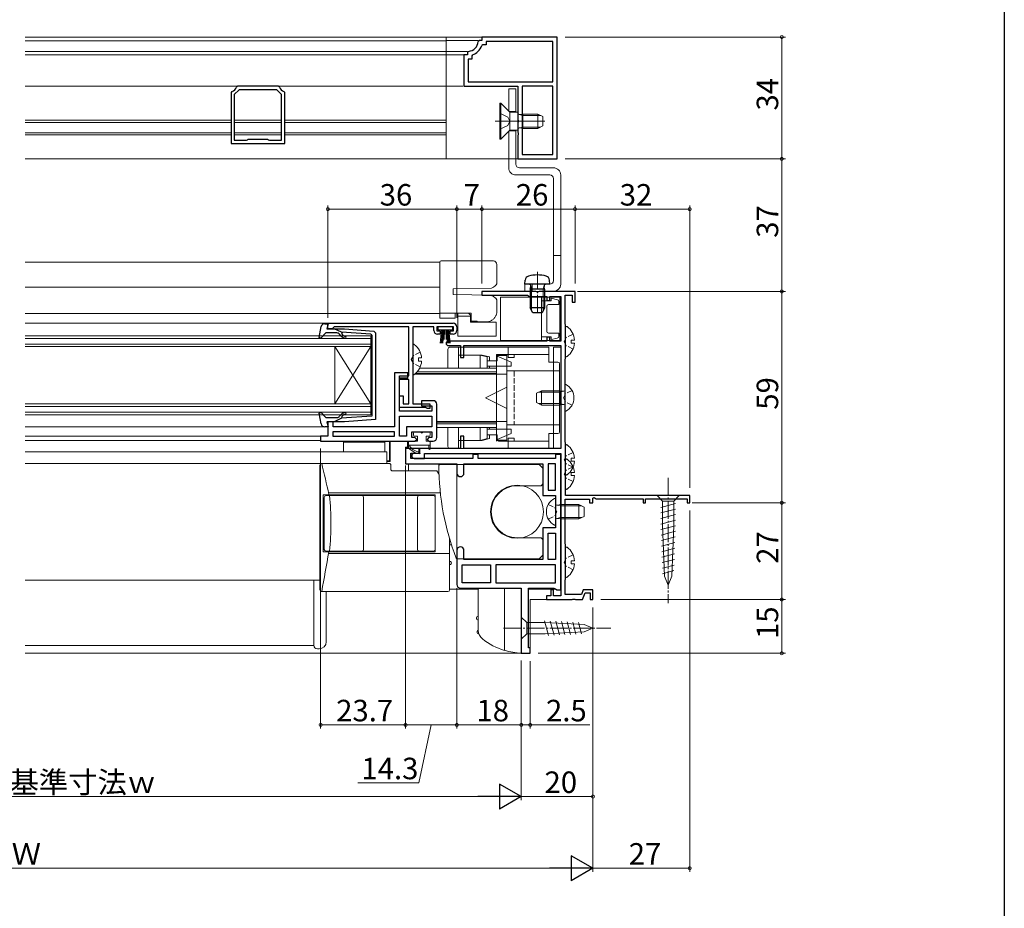
# Model space of a CAD drawing. Extents: x 0 to 990, y 0 to 1602.
# Drawn here: x 715 to 990, y 1128 to 1376 of the extents above; entities that cross this region are included whole.
import ezdxf

# ---------------------------------------------------------------- set-up
doc = ezdxf.new("R2010")
doc.units = 0
for name, pattern in [('YCENTER_1', [13, 10, -1, 1, -1]), ('YDOT_1', [2, 1, -1]), ('YHIDDEN_1', [4, 3, -1])]:
    doc.linetypes.add(name, pattern=pattern)
for name, color, linetype, lineweight in [('YKK_11', 7, 'CONTINUOUS', 30), ('YKK_12', 2, 'CONTINUOUS', 13), ('YKK_13', 4, 'CONTINUOUS', 13), ('YKK_D', 6, 'CONTINUOUS', 13)]:
    doc.layers.add(name, color=color, linetype=linetype, lineweight=lineweight)
doc.layers.add('YKK_ZWAK', color=7, linetype='CONTINUOUS')
doc.styles.get("Standard").update_dxf_attribs({"font": 'txt', "bigfont": 'BIGFONT'})

msp = doc.modelspace()

# ---------------------------------------------------------------- linework, layer by layer
at = {"layer": 'YKK_11', "color": 0, "linetype": 'ByBlock', "lineweight": -2, "ltscale": 0.5}
for p, q in [((865.19, 1371.42), (844.19, 1371.42)), ((844.19, 1371.42), (844.19, 1370.42)), ((865.19, 1337.42), (865.19, 1371.42)), ((865.19, 1337.42), (865.19, 1371.42)), ((843.48, 1370.42), (843.18, 1370.14)), ((844.19, 1370.42), (843.48, 1370.42)), ((844.43, 1369.22), (844.15, 1369.02)), ((845.39, 1369.22), (844.43, 1369.22)), ((863.99, 1370.22), (845.39, 1370.22)), ((845.39, 1370.22), (845.39, 1369.22)), ((863.99, 1358.92), (863.99, 1370.22)), ((840.19, 1366.42), (839.19, 1366.42)), ((839.19, 1366.42), (839.19, 1357.72)), ((840.46, 1367.43), (840.19, 1367.13)), ((840.19, 1367.13), (840.19, 1366.42)), ((841.59, 1366.46), (841.39, 1366.17)), ((841.39, 1366.17), (841.39, 1365.22)), ((841.39, 1365.22), (840.39, 1365.22)), ((840.39, 1365.22), (840.39, 1358.92)), ((775.96, 1357.71), (775.67, 1357.46)), ((787.41, 1357.71), (775.96, 1357.71)), ((787.71, 1357.46), (787.41, 1357.71)), ((839.19, 1357.72), (854.19, 1357.72)), ((840.39, 1358.92), (863.99, 1358.92)), ((854.19, 1357.72), (854.19, 1348.38)), ((863.99, 1357.72), (855.39, 1357.72)), ((855.39, 1357.72), (855.39, 1338.62)), ((863.99, 1338.62), (863.99, 1357.72)), ((863.99, 1338.62), (863.99, 1357.72)), ((774.44, 1356.23), (774.19, 1355.94)), ((774.19, 1355.94), (774.19, 1341.71)), ((776.44, 1356.71), (775.09, 1355.36)), ((775.09, 1355.36), (775.09, 1342.61)), ((775.09, 1355.36), (775.09, 1342.61)), ((786.94, 1356.71), (776.44, 1356.71)), ((788.29, 1355.36), (786.94, 1356.71)), ((788.29, 1342.61), (788.29, 1355.36)), ((789.19, 1355.94), (788.94, 1356.23)), ((789.19, 1341.71), (789.19, 1355.94)), ((854.19, 1348.38), (854.31, 1348.19)), ((854.31, 1347.64), (854.19, 1347.46)), ((854.19, 1347.46), (854.19, 1344.88)), ((854.31, 1348.19), (854.31, 1347.64)), ((854.19, 1344.88), (854.31, 1344.69)), ((854.31, 1344.14), (854.19, 1343.96)), ((854.19, 1343.96), (854.19, 1337.42)), ((854.31, 1344.69), (854.31, 1344.14)), ((774.19, 1341.71), (789.19, 1341.71)), ((775.09, 1342.61), (778.47, 1342.61)), ((778.47, 1342.61), (778.73, 1342.76)), ((778.73, 1342.76), (778.99, 1342.91)), ((778.99, 1342.91), (784.39, 1342.91)), ((784.39, 1342.91), (784.65, 1342.76)), ((784.65, 1342.76), (784.91, 1342.61)), ((784.91, 1342.61), (788.29, 1342.61)), ((855.39, 1338.62), (863.99, 1338.62)), ((854.19, 1337.42), (865.19, 1337.42)), ((859.23, 1300.41), (844.19, 1300.41)), ((844.19, 1300.41), (844.19, 1299.41)), ((859.42, 1300.29), (859.23, 1300.41)), ((859.97, 1300.29), (859.42, 1300.29)), ((860.15, 1300.41), (859.97, 1300.29)), ((870.19, 1300.41), (860.15, 1300.41)), ((870.19, 1297.41), (870.19, 1300.41)), ((844.19, 1299.41), (856.92, 1299.41)), ((856.92, 1299.41), (857.21, 1299.21)), ((857.21, 1299.21), (857.49, 1299.01)), ((857.49, 1299.01), (862.29, 1299.01)), ((862.29, 1299.01), (862.29, 1297.91)), ((862.29, 1297.91), (863.19, 1297.91)), ((863.19, 1297.91), (863.19, 1299.01)), ((863.19, 1299.01), (866.19, 1299.01)), ((866.19, 1299.01), (866.19, 1286.51)), ((867.39, 1291.51), (867.39, 1299.41)), ((867.39, 1299.41), (869.39, 1299.41)), ((869.39, 1299.41), (869.39, 1297.41)), ((869.39, 1297.41), (870.19, 1297.41)), ((801.19, 1291.51), (836.19, 1291.51)), ((801.19, 1290.01), (801.19, 1291.51)), ((802.39, 1290.01), (801.19, 1290.01)), ((802.69, 1290.26), (802.39, 1290.01)), ((802.98, 1290.51), (802.69, 1290.26)), ((823.79, 1290.51), (802.98, 1290.51)), ((823.79, 1276.81), (823.79, 1290.51)), ((830.79, 1290.51), (824.89, 1290.51)), ((824.89, 1290.51), (824.89, 1269.01)), ((830.79, 1289.51), (830.79, 1290.51)), ((836.29, 1290.51), (831.59, 1290.51)), ((831.59, 1290.51), (831.59, 1289.41)), ((831.59, 1289.41), (832.59, 1289.41)), ((832.59, 1289.41), (832.59, 1288.51)), ((835.29, 1288.51), (835.29, 1289.41)), ((835.29, 1289.41), (836.29, 1289.41)), ((836.29, 1289.41), (836.29, 1290.51)), ((837.19, 1290.51), (837.19, 1289.51)), ((867.47, 1291.31), (867.39, 1291.51)), ((867.54, 1291.11), (867.47, 1291.31)), ((867.54, 1281.71), (867.54, 1291.11)), ((832.59, 1288.51), (831.79, 1288.51)), ((862.29, 1286.51), (834.79, 1286.51)), ((836.19, 1288.51), (835.29, 1288.51)), ((863.19, 1287.61), (862.29, 1287.61)), ((862.29, 1287.61), (862.29, 1286.51)), ((863.19, 1286.51), (863.19, 1287.61)), ((866.19, 1286.51), (863.19, 1286.51)), ((834.79, 1285.31), (838.19, 1285.31)), ((838.19, 1285.31), (838.19, 1282.01)), ((839.19, 1282.01), (839.19, 1285.31)), ((839.19, 1285.31), (866.19, 1285.31)), ((866.19, 1285.31), (866.19, 1256.61)), ((838.19, 1282.01), (839.19, 1282.01)), ((867.39, 1281.32), (867.47, 1281.51)), ((867.39, 1258.51), (867.39, 1281.32)), ((867.47, 1281.51), (867.54, 1281.71)), ((823.49, 1277.71), (819.79, 1277.71)), ((819.79, 1277.71), (819.79, 1262.61)), ((821.19, 1275.81), (821.19, 1276.81)), ((821.19, 1276.81), (823.79, 1276.81)), ((821.19, 1267.01), (821.19, 1276.31)), ((821.19, 1276.31), (823.49, 1276.31)), ((823.79, 1275.81), (821.19, 1275.81)), ((823.49, 1276.31), (823.49, 1277.71)), ((823.79, 1269.01), (823.79, 1275.81)), ((821.19, 1268.01), (821.19, 1271.31)), ((821.19, 1271.31), (822.19, 1271.31)), ((822.19, 1271.31), (822.19, 1269.01)), ((830.59, 1269.91), (827.29, 1269.91)), ((827.29, 1269.91), (827.29, 1268.51)), ((828.47, 1268.01), (821.19, 1268.01)), ((830.19, 1267.01), (821.19, 1267.01)), ((822.19, 1269.01), (823.79, 1269.01)), ((824.89, 1269.01), (829.69, 1269.01)), ((827.29, 1268.51), (830.19, 1268.51)), ((828.73, 1267.86), (828.47, 1268.01)), ((828.99, 1267.71), (828.73, 1267.86)), ((829.69, 1267.71), (828.99, 1267.71)), ((829.69, 1269.01), (829.69, 1267.71)), ((830.19, 1268.51), (830.19, 1267.01)), ((831.59, 1259.61), (831.59, 1268.91)), ((821.19, 1265.61), (830.19, 1265.61)), ((821.19, 1260.01), (821.19, 1265.61)), ((821.19, 1265.61), (830.19, 1265.61)), ((830.19, 1265.61), (830.19, 1262.61)), ((802.69, 1264.01), (801.19, 1264.01)), ((801.19, 1264.01), (801.19, 1260.01)), ((802.69, 1262.61), (802.69, 1264.01)), ((819.79, 1262.61), (802.69, 1262.61)), ((830.19, 1262.61), (823.19, 1262.61)), ((823.19, 1262.61), (823.19, 1260.01)), ((801.19, 1260.01), (799.19, 1260.01)), ((799.19, 1260.01), (799.19, 1258.61)), ((819.79, 1261.21), (802.59, 1261.21)), ((802.59, 1261.21), (802.59, 1260.01)), ((819.79, 1261.21), (802.59, 1261.21)), ((802.59, 1260.01), (819.79, 1260.01)), ((819.79, 1260.01), (819.79, 1261.21)), ((823.19, 1260.01), (821.19, 1260.01)), ((824.59, 1259.61), (824.59, 1261.21)), ((824.59, 1261.21), (830.19, 1261.21)), ((825.49, 1259.61), (824.59, 1259.61)), ((825.99, 1259.11), (825.49, 1259.61)), ((825.49, 1258.61), (825.99, 1259.11)), ((829.39, 1259.61), (828.89, 1259.11)), ((828.89, 1259.11), (829.39, 1258.61)), ((830.19, 1259.61), (829.39, 1259.61)), ((830.19, 1261.21), (830.19, 1259.61)), ((839.19, 1260.01), (838.19, 1260.01)), ((838.19, 1260.01), (838.19, 1256.61)), ((839.19, 1256.61), (839.19, 1260.01)), ((799.19, 1258.61), (825.49, 1258.61)), ((826.69, 1256.61), (822.89, 1256.61)), ((822.89, 1256.61), (822.89, 1252.31)), ((826.69, 1255.31), (826.69, 1256.61)), ((838.19, 1256.61), (826.79, 1256.61)), ((826.79, 1256.61), (826.79, 1255.21)), ((829.39, 1258.61), (830.59, 1258.61)), ((866.19, 1256.61), (839.19, 1256.61)), ((867.47, 1258.31), (867.39, 1258.51)), ((867.54, 1258.11), (867.47, 1258.31)), ((867.54, 1243.41), (867.54, 1258.11)), ((824.39, 1253.81), (824.39, 1255.31)), ((824.39, 1255.31), (826.69, 1255.31)), ((841.69, 1253.81), (824.39, 1253.81)), ((826.79, 1255.21), (825.29, 1255.21)), ((825.29, 1253.81), (828.19, 1253.81)), ((828.19, 1253.81), (828.19, 1255.21)), ((828.19, 1255.21), (866.19, 1255.21)), ((843.19, 1254.91), (841.69, 1254.91)), ((841.69, 1254.91), (841.69, 1253.81)), ((843.19, 1253.81), (843.19, 1254.91)), ((864.69, 1253.81), (843.19, 1253.81)), ((866.19, 1254.91), (864.69, 1254.91)), ((864.69, 1254.91), (864.69, 1253.81)), ((866.19, 1255.21), (866.19, 1215.41)), ((866.19, 1217.11), (866.19, 1254.91)), ((822.89, 1252.31), (837.19, 1252.31)), ((837.19, 1252.31), (837.19, 1249.71)), ((839.19, 1249.71), (839.19, 1252.31)), ((839.19, 1252.31), (861.19, 1252.31)), ((861.19, 1252.31), (861.19, 1243.41)), ((864.69, 1252.31), (862.69, 1252.31)), ((862.69, 1252.31), (862.69, 1244.91)), ((864.69, 1244.91), (864.69, 1252.31)), ((864.69, 1244.91), (864.69, 1252.31)), ((862.69, 1244.91), (864.69, 1244.91)), ((861.19, 1243.41), (864.69, 1243.41)), ((864.69, 1243.41), (864.69, 1234.41)), ((867.39, 1229.97), (867.39, 1242.41)), ((867.39, 1242.41), (874.19, 1242.41)), ((902.19, 1243.41), (867.54, 1243.41)), ((874.19, 1242.41), (874.19, 1241.41)), ((875.19, 1242.69), (875.49, 1242.86)), ((875.19, 1241.41), (875.19, 1242.69)), ((875.49, 1242.86), (876.09, 1242.51)), ((876.09, 1242.51), (889.19, 1242.51)), ((889.19, 1242.51), (889.19, 1241.41)), ((889.89, 1241.41), (889.89, 1242.51)), ((889.89, 1242.51), (901.49, 1242.51)), ((901.49, 1242.51), (901.49, 1241.41)), ((902.19, 1241.41), (902.19, 1243.41)), ((874.19, 1241.41), (875.19, 1241.41)), ((889.19, 1241.41), (889.89, 1241.41)), ((901.49, 1241.41), (902.19, 1241.41)), ((864.69, 1234.41), (861.19, 1234.41)), ((861.19, 1234.41), (861.19, 1225.61)), ((862.69, 1225.61), (862.69, 1232.91)), ((862.69, 1232.91), (864.69, 1232.91)), ((862.69, 1225.61), (862.69, 1232.91)), ((864.69, 1232.91), (864.69, 1225.61)), ((867.48, 1229.76), (867.39, 1229.97)), ((867.54, 1229.61), (867.48, 1229.76)), ((867.54, 1220.11), (867.54, 1229.61)), ((837.19, 1228.11), (837.19, 1218.61)), ((839.19, 1225.61), (839.19, 1228.11)), ((838.69, 1219.11), (838.69, 1224.11)), ((838.69, 1224.11), (846.59, 1224.11)), ((861.19, 1225.61), (839.19, 1225.61)), ((846.59, 1224.11), (846.59, 1219.11)), ((864.69, 1224.11), (848.09, 1224.11)), ((848.09, 1224.11), (848.09, 1219.11)), ((864.69, 1224.11), (848.09, 1224.11)), ((864.69, 1225.61), (862.69, 1225.61)), ((864.69, 1219.11), (864.69, 1224.11)), ((838.19, 1217.61), (855.19, 1217.61)), ((846.59, 1219.11), (838.69, 1219.11)), ((846.59, 1219.11), (838.69, 1219.11)), ((848.09, 1219.11), (864.69, 1219.11)), ((855.19, 1217.61), (855.19, 1199.41)), ((857.19, 1200.91), (857.19, 1217.61)), ((857.19, 1217.61), (864.26, 1217.61)), ((864.26, 1217.61), (864.69, 1217.36)), ((867.39, 1219.72), (867.47, 1219.91)), ((867.39, 1215.81), (867.39, 1219.72)), ((867.47, 1219.91), (867.54, 1220.11)), ((863.39, 1215.41), (862.19, 1215.41)), ((862.19, 1215.41), (862.19, 1214.41)), ((864.19, 1217.11), (863.39, 1217.11)), ((863.39, 1217.11), (863.39, 1215.41)), ((864.19, 1215.41), (864.19, 1217.11)), ((866.19, 1215.41), (864.19, 1215.41)), ((864.69, 1217.36), (865.12, 1217.11)), ((865.12, 1217.11), (866.19, 1217.11)), ((871.95, 1215.81), (867.39, 1215.81)), ((872.42, 1217.11), (871.95, 1215.81)), ((872.29, 1214.41), (872.98, 1216.31)), ((875.19, 1217.11), (872.42, 1217.11)), ((872.98, 1216.31), (874.39, 1216.31)), ((874.39, 1216.31), (874.39, 1214.41)), ((875.19, 1214.41), (875.19, 1217.11)), ((862.19, 1214.41), (869.43, 1214.41)), ((869.43, 1214.41), (869.61, 1214.53)), ((869.61, 1214.53), (870.16, 1214.53)), ((870.16, 1214.53), (870.35, 1214.41)), ((870.35, 1214.41), (872.29, 1214.41)), ((874.39, 1214.41), (875.19, 1214.41)), ((855.19, 1199.41), (857.69, 1199.41)), ((857.69, 1200.91), (857.19, 1200.91)), ((857.69, 1199.41), (857.69, 1200.91))]:
    msp.add_line(p, q, dxfattribs=at)
for centre, radius, start, end in [((840.19, 1370.42), 3, 275.2153, 354.7834), ((840.19, 1370.42), 4.2, 289.4697, 340.5275), ((774.19, 1357.71), 1.5, 279.5928, 350.4051), ((789.19, 1357.71), 1.5, 189.5946, 260.4055), ((831.79, 1289.51), 1, 180, 270), ((836.19, 1290.51), 1, 0, 90), ((836.19, 1289.51), 1, 270, 360), ((834.79, 1285.91), 0.6, 90, 270), ((830.59, 1268.91), 1, 359.9996, 89.9999), ((830.59, 1259.61), 1, 270, 359.9997), ((825.29, 1254.51), 0.7, 90, 270), ((838.19, 1249.71), 1, 180, 0), ((838.19, 1228.11), 1, 360, 180), ((838.19, 1218.61), 1, 179.9999, 269.9999)]:
    msp.add_arc(centre, radius, start, end, dxfattribs=at)
at = {"layer": 'YKK_12', "linetype": 'Continuous', "ltscale": 1.5}
for p, q in [((834.19, 1371.41), (716.68, 1371.41)), ((834.19, 1371.41), (834.19, 1337.41)), ((834.19, 1370.41), (716.68, 1370.41)), ((834.19, 1367.43), (716.68, 1367.43)), ((834.19, 1366.41), (716.68, 1366.41)), ((834.19, 1357.71), (716.68, 1357.71)), ((774.19, 1348.18), (716.68, 1348.18)), ((716.68, 1347.61), (774.19, 1347.61)), ((788.29, 1348.18), (775.09, 1348.18)), ((775.09, 1347.61), (788.29, 1347.61)), ((834.19, 1348.18), (789.19, 1348.18)), ((789.19, 1347.61), (834.19, 1347.61)), ((774.19, 1344.68), (716.68, 1344.68)), ((774.19, 1344.16), (716.68, 1344.16)), ((788.29, 1344.68), (775.09, 1344.68)), ((788.29, 1344.16), (775.09, 1344.16)), ((834.19, 1344.68), (789.19, 1344.68)), ((834.19, 1344.16), (789.19, 1344.16)), ((834.19, 1337.41), (716.68, 1337.41))]:
    msp.add_line(p, q, dxfattribs=at)
at = {"layer": 'YKK_12', "linetype": 'Continuous', "ltscale": 0.5}
for p, q in [((716.69, 1308.61), (832.49, 1308.61)), ((716.69, 1301.62), (832.49, 1301.62)), ((716.69, 1294.21), (832.49, 1294.21)), ((801.19, 1290.01), (801.19, 1291.51)), ((716.69, 1255.62), (817.69, 1255.62)), ((716.69, 1252.42), (799.47, 1252.42)), ((716.69, 1219.81), (798.97, 1219.81)), ((797.27, 1219.81), (797.27, 1201.73)), ((835.17, 1217.31), (843.19, 1217.31)), ((857.19, 1217.31), (864.72, 1217.31)), ((857.69, 1214.41), (866.99, 1214.41)), ((857.69, 1199.41), (857.69, 1214.41)), ((716.69, 1201.61), (797.27, 1201.61)), ((716.69, 1199.41), (857.69, 1199.41))]:
    msp.add_line(p, q, dxfattribs=at)
at = {"layer": 'YKK_12', "ltscale": 0.5}
for p, q in [((716.69, 1291.51), (801.19, 1291.51)), ((801.19, 1291.21), (801.19, 1291.51)), ((813.19, 1288.01), (716.69, 1288.01)), ((813.19, 1287.31), (716.69, 1287.31)), ((813.19, 1285.01), (813.19, 1288.01)), ((813.19, 1285.71), (716.69, 1285.71)), ((813.19, 1285.01), (716.69, 1285.01)), ((803.19, 1285.01), (803.19, 1269.01)), ((813.19, 1285.01), (803.19, 1269.01)), ((813.19, 1269.01), (803.19, 1285.01)), ((813.19, 1285.01), (813.19, 1269.01)), ((813.19, 1269.01), (716.69, 1269.01)), ((813.19, 1268.31), (716.69, 1268.31)), ((813.19, 1269.01), (813.19, 1266.01)), ((813.19, 1266.71), (716.69, 1266.71)), ((813.19, 1266.01), (716.69, 1266.01)), ((716.69, 1262.61), (800.3, 1262.61)), ((716.69, 1260.01), (799.63, 1260.01)), ((716.69, 1258.81), (799.29, 1258.81)), ((817.69, 1255.62), (817.69, 1252.41))]:
    msp.add_line(p, q, dxfattribs=at)
at = {"layer": 'YKK_13', "linetype": 'Continuous', "ltscale": 1.5}
for p, q in [((844.19, 1371.42), (834.19, 1371.42)), ((843.18, 1370.42), (834.19, 1370.42)), ((840.17, 1367.43), (834.19, 1367.43)), ((839.59, 1366.42), (834.19, 1366.42)), ((838.89, 1357.72), (834.19, 1357.72)), ((853.68, 1356.92), (851.68, 1356.92)), ((851.68, 1350.72), (851.68, 1356.92)), ((853.68, 1350.42), (853.68, 1356.92)), ((849.19, 1352.92), (849.19, 1342.92)), ((849.19, 1352.92), (849.49, 1352.92)), ((849.49, 1352.92), (851.99, 1350.42)), ((849.49, 1352.92), (849.49, 1342.92)), ((851.79, 1350.62), (853.68, 1350.62)), ((851.99, 1350.42), (854.19, 1350.42)), ((851.99, 1345.42), (851.99, 1350.42)), ((854.19, 1345.42), (854.19, 1350.42)), ((855.59, 1349.54), (854.57, 1349.78)), ((855.59, 1349.92), (854.78, 1349.77)), ((855.59, 1349.92), (855.59, 1345.92)), ((855.59, 1349.92), (859.79, 1349.92)), ((855.59, 1349.54), (860.55, 1349.54)), ((859.79, 1349.92), (859.79, 1345.92)), ((859.79, 1349.92), (861.19, 1349.22)), ((861.19, 1346.62), (859.79, 1345.92)), ((861.19, 1349.22), (861.19, 1346.62)), ((849.49, 1342.92), (851.99, 1345.42)), ((851.68, 1334.92), (851.68, 1345.11)), ((851.79, 1345.22), (853.68, 1345.22)), ((851.99, 1345.42), (854.19, 1345.42)), ((853.68, 1335.92), (853.68, 1345.42)), ((855.59, 1346.3), (854.57, 1346.06)), ((855.59, 1345.92), (854.78, 1346.06)), ((855.59, 1346.3), (860.55, 1346.3)), ((855.59, 1345.92), (859.79, 1345.92)), ((849.19, 1342.92), (849.49, 1342.92)), ((854.19, 1337.42), (834.19, 1337.42)), ((853.68, 1332.92), (863.18, 1332.92)), ((864.18, 1334.92), (854.68, 1334.92)), ((866.18, 1302.42), (866.18, 1332.92)), ((864.18, 1303.42), (864.18, 1331.92)), ((864.18, 1310.42), (866.18, 1310.42)), ((863.18, 1302.42), (856.19, 1302.42)), ((856.19, 1300.42), (856.19, 1302.42)), ((864.18, 1300.42), (856.19, 1300.42)), ((858.19, 1302.42), (858.19, 1300.42))]:
    msp.add_line(p, q, dxfattribs=at)
at = {"layer": 'YKK_13', "linetype": 'YHIDDEN_1', "ltscale": 1.5}
for p, q in [((849.19, 1350.17), (851.41, 1349.06)), ((849.19, 1345.67), (851.41, 1346.77)), ((851.41, 1349.06), (852.02, 1347.92)), ((851.41, 1346.77), (852.02, 1347.92))]:
    msp.add_line(p, q, dxfattribs=at)
at = {"layer": 'YKK_13', "linetype": 'YCENTER_1', "ltscale": 1.5}
msp.add_line((847.91, 1347.92), (861.74, 1347.92), dxfattribs=at)
at = {"layer": 'YKK_13', "linetype": 'Continuous', "ltscale": 0.5}
for p, q in [((832.49, 1308.26), (832.49, 1308.61)), ((832.49, 1307.26), (832.49, 1308.26)), ((832.79, 1308.91), (847.39, 1308.91)), ((832.49, 1306.91), (832.49, 1307.26)), ((832.49, 1301.51), (832.49, 1306.91)), ((848.39, 1307.91), (848.39, 1306.91)), ((848.39, 1306.91), (848.39, 1302.83)), ((832.49, 1301.51), (832.49, 1294.75)), ((836.19, 1301.11), (846.89, 1301.3)), ((836.19, 1299.51), (836.19, 1301.11)), ((846.89, 1301.3), (847.21, 1301.51)), ((847.21, 1301.51), (847.39, 1301.63)), ((847.94, 1302), (847.39, 1301.63)), ((846.6, 1299.33), (836.19, 1299.51)), ((847.39, 1298.99), (847.13, 1299.16)), ((847.94, 1298.62), (847.39, 1298.99)), ((848.39, 1297.79), (848.39, 1294.91)), ((865.99, 1298.81), (849.39, 1298.81)), ((849.39, 1298.81), (849.39, 1286.71)), ((860.79, 1286.71), (860.79, 1298.81)), ((860.79, 1297.76), (863.49, 1297.76)), ((862.29, 1297.76), (863.39, 1297.76)), ((863.49, 1298.56), (865.31, 1298.11)), ((863.49, 1297.76), (863.49, 1298.56)), ((865.69, 1296.76), (865.69, 1297.62)), ((865.99, 1298.81), (865.99, 1286.71)), ((832.49, 1294.31), (832.49, 1294.75)), ((862.29, 1296.26), (862.29, 1289.26)), ((862.29, 1296.26), (862.29, 1289.26)), ((865.69, 1296.76), (862.79, 1296.76)), ((832.49, 1294.31), (832.49, 1292.91)), ((841.19, 1294.31), (832.49, 1294.31)), ((832.49, 1292.91), (836.69, 1292.91)), ((836.69, 1292.91), (836.69, 1294.31)), ((837.49, 1293.51), (837.49, 1294.31)), ((837.49, 1293.51), (840.99, 1293.51)), ((837.49, 1287.91), (837.49, 1293.51)), ((840.49, 1294.31), (840.99, 1293.81)), ((840.99, 1293.51), (840.99, 1293.81)), ((840.99, 1291.81), (840.99, 1293.51)), ((848.19, 1291.81), (840.99, 1291.81)), ((841.19, 1292.07), (841.19, 1294.31)), ((842.89, 1292.07), (841.19, 1292.07)), ((841.99, 1292.07), (841.99, 1291.81)), ((842.49, 1291.81), (842.49, 1292.07)), ((842.89, 1291.91), (842.49, 1291.91)), ((842.89, 1291.91), (842.89, 1292.07)), ((845.39, 1291.91), (842.89, 1291.91)), ((848.19, 1291.81), (848.19, 1287.91)), ((831.95, 1289.66), (831.95, 1290.51)), ((831.95, 1290.51), (835.95, 1290.51)), ((835.95, 1289.66), (831.95, 1289.66)), ((832.95, 1289.66), (832.58, 1286.01)), ((832.83, 1286.01), (833.15, 1289.66)), ((833.08, 1286.01), (833.35, 1289.66)), ((833.55, 1289.66), (833.33, 1286.01)), ((833.75, 1289.66), (833.7, 1287.01)), ((834.15, 1289.66), (834.2, 1287.01)), ((834.35, 1289.66), (834.57, 1286.01)), ((834.81, 1286.01), (834.55, 1289.66)), ((835.06, 1286.01), (834.75, 1289.66)), ((834.95, 1289.66), (835.31, 1286.01)), ((835.95, 1290.51), (835.95, 1289.66)), ((848.19, 1287.91), (837.49, 1287.91)), ((865.99, 1286.71), (849.39, 1286.71)), ((860.79, 1287.76), (863.49, 1287.76)), ((865.69, 1288.76), (862.79, 1288.76)), ((863.49, 1287.76), (863.49, 1286.96)), ((863.49, 1286.96), (865.31, 1287.41)), ((865.69, 1288.76), (865.69, 1287.9)), ((824.89, 1277.44), (824.89, 1285.39)), ((834.69, 1284.32), (834.69, 1279.02)), ((837.69, 1284.82), (835.19, 1284.82)), ((837.69, 1279.02), (837.69, 1284.82)), ((862.89, 1284.81), (837.69, 1284.81)), ((837.69, 1279.01), (837.69, 1284.81)), ((851.49, 1284.81), (851.49, 1282.81)), ((862.89, 1284.81), (862.89, 1280.71)), ((864.19, 1256.61), (864.19, 1284.81)), ((864.19, 1284.81), (866.19, 1284.81)), ((866.19, 1256.61), (866.19, 1284.81)), ((826.49, 1280.99), (826.49, 1281.84)), ((827.37, 1281.84), (826.49, 1281.84)), ((827.37, 1280.99), (826.49, 1280.99)), ((844.29, 1282.62), (837.69, 1282.62)), ((845.69, 1282.12), (843.69, 1282.62)), ((843.69, 1279.02), (843.69, 1282.62)), ((846.29, 1282.12), (844.29, 1282.62)), ((845.69, 1282.12), (845.69, 1279.02)), ((845.69, 1281.02), (848.49, 1281.02)), ((846.29, 1282.12), (846.29, 1281.02)), ((848.29, 1282.82), (851.19, 1282.82)), ((848.29, 1277.32), (848.29, 1282.82)), ((848.29, 1282.56), (848.29, 1277.31)), ((851.19, 1282.56), (848.29, 1282.56)), ((848.29, 1282.31), (848.29, 1259.11)), ((848.49, 1282.32), (848.49, 1281.02)), ((852.39, 1280.64), (848.49, 1282.32)), ((862.89, 1282.81), (848.79, 1282.81)), ((851.19, 1258.62), (851.19, 1282.82)), ((851.19, 1282.56), (851.19, 1258.86)), ((851.49, 1282.81), (851.49, 1282.01)), ((851.49, 1282.01), (853.19, 1282.01)), ((852.39, 1280.64), (852.39, 1279.52)), ((853.19, 1282.01), (853.19, 1282.81)), ((865.39, 1280.71), (862.89, 1280.71)), ((826.16, 1278.01), (848.29, 1278.01)), ((848.29, 1279.01), (826.82, 1279.01)), ((852.39, 1279.52), (845.69, 1279.52)), ((846.29, 1279.52), (846.29, 1279.02)), ((851.19, 1263.21), (851.19, 1278.21)), ((851.19, 1278.21), (864.19, 1278.21)), ((865.89, 1280.21), (865.89, 1261.21)), ((851.19, 1277.32), (825.45, 1277.32)), ((848.29, 1277.51), (825.68, 1277.51)), ((845.19, 1270.72), (851.19, 1273.72)), ((845.19, 1270.71), (851.19, 1273.71)), ((859.39, 1272.01), (860.79, 1272.71)), ((865.99, 1272.71), (860.79, 1272.71)), ((860.79, 1268.71), (860.79, 1272.71)), ((865.99, 1268.71), (865.99, 1272.71)), ((865.99, 1272.71), (866.8, 1272.57)), ((865.99, 1272.33), (867.01, 1272.57)), ((867.39, 1274.31), (867.39, 1267.12)), ((845.19, 1270.72), (851.19, 1267.72)), ((845.19, 1270.71), (851.19, 1267.71)), ((859.39, 1269.41), (859.39, 1272.01)), ((865.99, 1272.33), (860.03, 1272.33)), ((860.79, 1268.71), (859.39, 1269.41)), ((865.99, 1269.09), (860.03, 1269.09)), ((865.99, 1268.71), (860.79, 1268.71)), ((865.99, 1269.09), (867.01, 1268.85)), ((865.99, 1268.71), (866.8, 1268.86)), ((851.19, 1264.11), (831.59, 1264.11)), ((848.29, 1263.91), (831.59, 1263.91)), ((831.59, 1263.41), (848.29, 1263.41)), ((848.29, 1262.41), (831.59, 1262.41)), ((834.69, 1262.42), (834.69, 1257.12)), ((837.69, 1256.61), (837.69, 1262.41)), ((837.69, 1262.41), (837.69, 1256.62)), ((843.69, 1258.82), (843.69, 1262.41)), ((845.69, 1262.41), (845.69, 1259.32)), ((852.39, 1261.92), (845.69, 1261.92)), ((846.29, 1262.41), (846.29, 1261.92)), ((848.29, 1258.62), (848.29, 1264.12)), ((848.29, 1264.11), (848.29, 1258.86)), ((851.19, 1263.21), (864.19, 1263.21)), ((852.39, 1260.79), (852.39, 1261.92)), ((825.14, 1260.31), (825.14, 1260.81)), ((825.44, 1261.11), (827.14, 1261.11)), ((825.44, 1260.01), (826.24, 1260.01)), ((826.24, 1260.01), (826.24, 1258.61)), ((827.74, 1261.11), (829.44, 1261.11)), ((828.64, 1260.01), (828.64, 1258.61)), ((828.64, 1260.01), (829.44, 1260.01)), ((829.74, 1260.81), (829.74, 1260.31)), ((844.29, 1258.82), (837.69, 1258.82)), ((845.69, 1259.32), (843.69, 1258.82)), ((846.29, 1259.32), (844.29, 1258.82)), ((845.69, 1260.42), (848.49, 1260.42)), ((846.29, 1260.42), (846.29, 1259.32)), ((851.19, 1258.87), (848.29, 1258.87)), ((848.29, 1258.86), (851.19, 1258.86)), ((852.39, 1260.79), (848.49, 1259.12)), ((848.49, 1259.12), (848.49, 1260.42)), ((851.49, 1258.61), (851.49, 1259.41)), ((851.49, 1259.41), (853.19, 1259.41)), ((853.19, 1258.61), (853.19, 1259.41)), ((862.89, 1260.71), (862.89, 1256.61)), ((865.39, 1260.71), (862.89, 1260.71)), ((823.44, 1257.11), (823.44, 1258.31)), ((829.74, 1257.51), (823.44, 1257.51)), ((823.74, 1258.61), (826.24, 1258.61)), ((824.04, 1257.11), (824.04, 1257.51)), ((828.64, 1258.61), (829.44, 1258.61)), ((829.34, 1256.51), (829.34, 1257.51)), ((829.74, 1256.51), (829.74, 1258.31)), ((837.69, 1256.62), (835.19, 1256.62)), ((862.89, 1256.61), (837.69, 1256.61)), ((862.89, 1258.61), (848.79, 1258.61)), ((851.49, 1258.61), (851.49, 1256.61)), ((866.19, 1256.61), (864.19, 1256.61)), ((860.19, 1252.06), (832.49, 1252.06)), ((837.19, 1225.76), (837.19, 1252.06)), ((860.19, 1252.06), (861.19, 1251.06)), ((861.19, 1246.66), (861.19, 1251.06)), ((860.69, 1246.16), (853.99, 1246.16)), ((861.19, 1246.66), (860.69, 1246.16)), ((864.69, 1242.5), (864.69, 1235.31)), ((894.64, 1243.41), (893.09, 1243.41)), ((893.09, 1243.41), (894.64, 1241.86)), ((897.74, 1243.41), (894.64, 1243.41)), ((897.74, 1243.41), (899.29, 1243.41)), ((899.29, 1243.41), (897.74, 1241.86)), ((866.09, 1240.53), (865.07, 1240.77)), ((866.09, 1240.91), (865.28, 1240.76)), ((866.09, 1236.91), (866.09, 1240.91)), ((866.09, 1240.91), (871.29, 1240.91)), ((866.09, 1240.53), (872.05, 1240.53)), ((871.29, 1236.91), (871.29, 1240.91)), ((872.69, 1240.21), (871.29, 1240.91)), ((872.69, 1237.61), (872.69, 1240.21)), ((894.17, 1240.14), (898.25, 1241.23)), ((894.17, 1238.58), (898.25, 1239.68)), ((894.64, 1241.86), (894.64, 1235.08)), ((897.74, 1241.86), (894.64, 1241.86)), ((897.74, 1235.08), (897.74, 1241.86)), ((866.09, 1237.29), (865.07, 1237.05)), ((866.09, 1236.91), (865.28, 1237.05)), ((866.09, 1237.29), (872.05, 1237.29)), ((866.09, 1236.91), (871.29, 1236.91)), ((871.29, 1236.91), (872.69, 1237.61)), ((894.17, 1237.03), (898.25, 1238.13)), ((894.17, 1235.48), (898.25, 1236.57)), ((894.17, 1233.93), (898.25, 1235.02)), ((895.16, 1220.91), (894.64, 1235.08)), ((897.22, 1220.91), (897.74, 1235.08)), ((860.69, 1231.66), (853.99, 1231.66)), ((860.69, 1231.66), (861.19, 1231.16)), ((894.22, 1232.39), (898.2, 1233.45)), ((894.28, 1230.85), (898.14, 1231.88)), ((861.19, 1226.76), (861.19, 1231.16)), ((894.33, 1229.31), (898.08, 1230.32)), ((894.39, 1227.77), (898.03, 1228.75)), ((860.19, 1225.76), (837.32, 1225.76)), ((861.19, 1226.76), (860.19, 1225.76)), ((894.45, 1226.24), (897.97, 1227.18)), ((894.5, 1224.7), (897.91, 1225.61)), ((894.56, 1223.16), (897.85, 1224.04)), ((894.61, 1221.62), (897.8, 1222.48)), ((896.19, 1218.41), (895.16, 1220.91)), ((896.19, 1218.41), (897.22, 1220.91)), ((797.27, 1219.81), (797.27, 1201.63)), ((843.69, 1217.61), (850.49, 1217.61)), ((850.49, 1200.21), (850.49, 1217.61)), ((850.49, 1200.24), (850.49, 1217.61)), ((850.49, 1217.61), (854.69, 1217.61)), ((800.77, 1216.62), (800.77, 1202.63)), ((843.19, 1217.11), (843.19, 1205.77)), ((855.19, 1217.11), (855.19, 1199.41)), ((850.49, 1208.71), (850.49, 1213.71)), ((842.69, 1209.01), (842.69, 1209.41)), ((842.99, 1209.71), (843.19, 1209.71)), ((855.19, 1207.96), (855.19, 1209.51)), ((855.19, 1209.51), (856.74, 1207.96)), ((842.99, 1208.71), (843.19, 1208.71)), ((855.19, 1207.96), (855.19, 1204.86)), ((861.86, 1207.96), (856.74, 1207.96)), ((856.74, 1207.96), (856.74, 1204.86)), ((862.78, 1204.39), (861.68, 1208.49)), ((872.7, 1207.45), (861.86, 1207.96)), ((864.32, 1204.46), (863.26, 1208.41)), ((865.85, 1204.54), (864.83, 1208.34)), ((867.38, 1204.61), (866.4, 1208.26)), ((868.92, 1204.68), (867.98, 1208.19)), ((870.45, 1204.76), (869.55, 1208.11)), ((871.98, 1204.83), (871.12, 1208.04)), ((875.19, 1206.41), (872.7, 1207.45)), ((842.89, 1205.11), (842.89, 1205.51)), ((843.19, 1204.81), (843.35, 1204.81)), ((850.49, 1200.31), (850.49, 1205.01)), ((855.19, 1204.86), (855.19, 1203.31)), ((855.19, 1203.31), (856.74, 1204.86)), ((856.74, 1204.86), (861.86, 1204.86)), ((872.7, 1205.38), (861.86, 1204.86)), ((875.19, 1206.41), (872.7, 1205.38)), ((850.49, 1201.06), (850.49, 1201.27)), ((798.77, 1200.63), (798.27, 1200.63)), ((850.49, 1200.31), (850.42, 1200.31))]:
    msp.add_line(p, q, dxfattribs=at)
at = {"layer": 'YKK_13', "linetype": 'YCENTER_1', "lineweight": 13, "ltscale": 0.5}
msp.add_line((859.69, 1305.92), (859.69, 1293.93), dxfattribs=at)
at = {"layer": 'YKK_13', "linetype": 'Continuous', "lineweight": 30, "ltscale": 0.5}
for p, q in [((856.19, 1302.42), (856.28, 1303.54)), ((863.19, 1302.42), (863.09, 1303.54)), ((863.19, 1302.42), (856.19, 1302.42)), ((857.69, 1301.02), (857.83, 1301.83)), ((861.69, 1301.02), (857.69, 1301.02)), ((857.69, 1301.02), (857.69, 1295.82)), ((861.69, 1301.02), (861.54, 1301.83)), ((861.69, 1301.02), (861.69, 1295.82)), ((861.69, 1295.82), (857.69, 1295.82)), ((858.39, 1294.42), (857.69, 1295.82)), ((860.99, 1294.42), (858.39, 1294.42)), ((861.69, 1295.82), (860.99, 1294.42))]:
    msp.add_line(p, q, dxfattribs=at)
at = {"layer": 'YKK_13', "linetype": 'Continuous', "lineweight": 13, "ltscale": 0.5}
for p, q in [((858.06, 1301.02), (857.82, 1302.03)), ((858.06, 1301.02), (858.06, 1295.06)), ((861.31, 1301.02), (861.55, 1302.03)), ((861.31, 1301.02), (861.31, 1295.06))]:
    msp.add_line(p, q, dxfattribs=at)
at = {"layer": 'YKK_13', "linetype": 'ByBlock', "lineweight": -2, "ltscale": 0.5}
for p, q in [((798.78, 1287.59), (799.34, 1290.59)), ((800.32, 1291.41), (801.29, 1291.41)), ((801.29, 1291.41), (800.9, 1290.01)), ((800.9, 1290.01), (805.82, 1290.01)), ((804.99, 1289), (802.99, 1290.01)), ((805.15, 1288.98), (804.98, 1288.65)), ((813.22, 1288.44), (804.99, 1289)), ((805.82, 1290.01), (814.05, 1289.36)), ((814.05, 1289.36), (814.49, 1288.87)), ((799.26, 1287.35), (798.78, 1287.59)), ((800.59, 1288.81), (799.26, 1287.35)), ((803.72, 1288.81), (800.59, 1288.81)), ((804.92, 1287.95), (804.49, 1288.45)), ((804.98, 1288.65), (805.3, 1288.27)), ((813.22, 1288.44), (813.49, 1288.14)), ((813.49, 1288.14), (813.49, 1277.01)), ((814.49, 1288.87), (814.49, 1264.7)), ((813.49, 1277.01), (813.49, 1265.6)), ((798.78, 1266.43), (799.26, 1266.67)), ((799.34, 1263.43), (798.78, 1266.43)), ((799.26, 1266.67), (800.59, 1265.21)), ((800.59, 1265.21), (803.72, 1265.21)), ((804.99, 1265.02), (802.99, 1264.01)), ((804.49, 1265.57), (804.92, 1266.08)), ((805.3, 1265.75), (804.98, 1265.37)), ((804.98, 1265.37), (805.15, 1265.04)), ((813.49, 1265.6), (804.99, 1265.02)), ((814.49, 1264.7), (805.82, 1264.01)), ((801.29, 1262.61), (800.32, 1262.61)), ((805.82, 1264.01), (800.9, 1264.01)), ((800.9, 1264.01), (801.29, 1262.61))]:
    msp.add_line(p, q, dxfattribs=at)
at = {"layer": 'YKK_13', "ltscale": 0.5}
for p, q in [((867.54, 1282.44), (867.54, 1290.39)), ((870.02, 1286.84), (869.14, 1286.84)), ((869.14, 1285.99), (869.14, 1286.84)), ((870.02, 1285.99), (869.14, 1285.99)), ((805.59, 1258.61), (805.59, 1255.62)), ((805.59, 1258.31), (817.09, 1258.31)), ((817.09, 1258.61), (817.09, 1255.62)), ((818.39, 1258.61), (818.39, 1253.11)), ((818.59, 1258.61), (818.59, 1252.91)), ((822.89, 1256.91), (822.89, 1252.31)), ((822.89, 1256.91), (823.69, 1256.91)), ((823.69, 1256.91), (823.69, 1258.61)), ((867.54, 1249.44), (867.54, 1257.39)), ((818.39, 1255.81), (818.59, 1255.81)), ((818.39, 1255.11), (818.59, 1255.11)), ((818.39, 1254.11), (818.59, 1254.11)), ((867.54, 1245.44), (867.54, 1253.39)), ((870.02, 1253.84), (869.14, 1253.84)), ((869.14, 1252.99), (869.14, 1253.84)), ((798.97, 1251.91), (798.97, 1217.12)), ((818.27, 1252.41), (799.47, 1252.41)), ((818.26, 1253.11), (817.69, 1253.11)), ((818.59, 1252.91), (817.69, 1252.91)), ((818.39, 1253.11), (818.26, 1253.11)), ((818.77, 1251.91), (818.77, 1250.82)), ((822.89, 1252.31), (823.69, 1252.31)), ((823.69, 1250.32), (823.69, 1252.31)), ((870.02, 1252.99), (869.14, 1252.99)), ((831.58, 1250.32), (819.27, 1250.32)), ((832.24, 1249.33), (831.58, 1250.32)), ((870.02, 1249.84), (869.14, 1249.84)), ((869.14, 1248.99), (869.14, 1249.84)), ((870.02, 1248.99), (869.14, 1248.99)), ((799.89, 1243.61), (831.18, 1243.61)), ((799.89, 1227.72), (799.89, 1243.61)), ((800.18, 1242.91), (800.18, 1228.41)), ((830.68, 1243.41), (800.68, 1243.41)), ((832.6, 1244.16), (801.4, 1244.16)), ((811.18, 1228.41), (811.18, 1242.91)), ((826.18, 1228.41), (826.18, 1242.91)), ((831.18, 1227.71), (831.18, 1243.61)), ((831.18, 1228.41), (831.18, 1242.91)), ((835.17, 1217.11), (835.17, 1231.39)), ((835.7, 1229.71), (835.17, 1229.71)), ((835.17, 1229.71), (835.17, 1229.11)), ((867.54, 1220.84), (867.54, 1228.79)), ((799.89, 1227.72), (831.18, 1227.71)), ((800.68, 1227.91), (830.68, 1227.91)), ((801.41, 1227.27), (835.17, 1227.27)), ((870.02, 1225.24), (869.14, 1225.24)), ((869.14, 1224.39), (869.14, 1225.24)), ((870.02, 1224.39), (869.14, 1224.39)), ((834.67, 1216.61), (799.47, 1216.62))]:
    msp.add_line(p, q, dxfattribs=at)
at = {"layer": 'YKK_13', "linetype": 'YHIDDEN_1', "ltscale": 0.5}
for p, q in [((867.75, 1287.56), (867.14, 1286.41)), ((867.75, 1285.27), (867.14, 1286.41)), ((869.62, 1288.49), (867.75, 1287.56)), ((826.97, 1283.49), (825.1, 1282.56)), ((869.62, 1284.34), (867.75, 1285.27)), ((825.1, 1282.56), (824.49, 1281.41)), ((825.1, 1280.27), (824.49, 1281.41)), ((826.97, 1279.34), (825.1, 1280.27)), ((853.19, 1278.21), (853.19, 1263.21)), ((864.19, 1278.21), (866.19, 1278.21)), ((848.29, 1264.12), (848.29, 1277.32)), ((848.29, 1277.31), (848.29, 1264.11)), ((869.36, 1272.76), (867.54, 1271.86)), ((866.93, 1270.71), (867.54, 1271.86)), ((866.93, 1270.71), (867.54, 1269.57)), ((869.36, 1268.66), (867.54, 1269.57)), ((864.19, 1263.21), (866.19, 1263.21)), ((867.75, 1254.56), (867.14, 1253.41)), ((867.75, 1252.27), (867.14, 1253.41)), ((869.62, 1255.49), (867.75, 1254.56)), ((867.75, 1250.56), (867.14, 1249.41)), ((869.62, 1251.34), (867.75, 1252.27)), ((869.62, 1251.49), (867.75, 1250.56)), ((867.75, 1248.27), (867.14, 1249.41)), ((869.62, 1247.34), (867.75, 1248.27)), ((862.72, 1240.96), (864.54, 1240.05)), ((865.15, 1238.91), (864.54, 1240.05)), ((862.72, 1236.86), (864.54, 1237.76)), ((865.15, 1238.91), (864.54, 1237.76)), ((867.75, 1225.96), (867.14, 1224.81)), ((869.62, 1226.89), (867.75, 1225.96)), ((867.75, 1223.67), (867.14, 1224.81)), ((869.62, 1222.74), (867.75, 1223.67))]:
    msp.add_line(p, q, dxfattribs=at)
at = {"layer": 'YKK_13', "linetype": 'YCENTER_1', "ltscale": 0.5}
for p, q in [((896.19, 1248.41), (896.19, 1213.41)), ((850.19, 1206.41), (880.19, 1206.41))]:
    msp.add_line(p, q, dxfattribs=at)
at = {"layer": 'YKK_13', "linetype": 'YDOT_1', "ltscale": 0.5}
msp.add_line((850.19, 1217.61), (850.15, 1217.61), dxfattribs=at)
at = {"layer": 'YKK_13', "linetype": 'Continuous', "ltscale": 0.5}
msp.add_circle((853.99, 1238.91), 7.4, dxfattribs=at)
at = {"layer": 'YKK_13', "linetype": 'Continuous', "ltscale": 1.5}
for centre, radius, start, end in [((854.69, 1350.26), 0.5, 180, 280.091), ((854.69, 1345.57), 0.5, 79.909, 180), ((854.68, 1335.92), 1, 179.9999, 270), ((853.68, 1334.92), 2, 179.9999, 270), ((863.18, 1331.92), 1, 359.9999, 90), ((864.18, 1332.92), 2, 359.9999, 90), ((863.18, 1303.42), 1, 270, 359.9999), ((864.18, 1302.42), 2, 270, 359.9999)]:
    msp.add_arc(centre, radius, start, end, dxfattribs=at)
at = {"layer": 'YKK_13', "linetype": 'Continuous', "ltscale": 0.5}
for centre, radius, start, end in [((832.79, 1308.61), 0.3, 90, 180), ((847.39, 1307.91), 1, 0, 90), ((865.19, 1297.62), 0.5, 359.9999, 75.9999), ((862.79, 1296.26), 0.5, 90, 180), ((862.79, 1289.26), 0.5, 180, 270), ((865.19, 1287.9), 0.5, 284.0001, 0.0001), ((825.16, 1285.39), 0.274, 52.2859, 180), ((822.09, 1281.41), 5.3, 4.5994, 52.2859), ((835.19, 1284.32), 0.5, 90, 180), ((822.09, 1281.41), 5.3, 307.7141, 355.4006), ((848.79, 1282.31), 0.5, 90, 180), ((865.39, 1280.21), 0.5, 360, 90), ((825.16, 1277.44), 0.274, 180, 307.7141), ((866.89, 1273.06), 0.5, 259.909, 0), ((867.54, 1274.31), 0.154, 62.719, 180), ((865.69, 1270.71), 4.2, 297.281, 62.719), ((866.89, 1268.36), 0.5, 0, 100.091), ((867.54, 1267.12), 0.154, 180, 297.281), ((825.44, 1260.81), 0.3, 90, 180), ((825.44, 1260.31), 0.3, 180, 270), ((829.44, 1260.81), 0.3, 0, 90), ((829.44, 1260.31), 0.3, 270, 0), ((848.79, 1259.11), 0.5, 180, 270), ((865.39, 1261.21), 0.5, 270, 360), ((823.74, 1258.31), 0.3, 90, 180), ((827.48, 1260.06), 5, 216.0463, 261.0988), ((827.81, 1260.4), 5, 221.1429, 258.1778), ((829.54, 1256.51), 0.2, 180.0001, 0.0001), ((829.44, 1258.31), 0.3, 0.0001, 90), ((835.19, 1257.12), 0.5, 180, 270), ((826.74, 1255.31), 0.2, 261.0988, 78.1778), ((832.49, 1251.76), 0.3, 90, 180.0851), ((903.89, 1251.86), 71.7, 180.0851, 201.188), ((854.04, 1238.91), 7.25, 90, 270), ((866.39, 1238.91), 4.2, 117.281, 242.719), ((864.54, 1242.5), 0.154, 0, 117.281), ((865.19, 1241.26), 0.5, 180, 280.091), ((865.19, 1236.56), 0.5, 79.909, 180), ((864.54, 1235.31), 0.154, 242.719, 0), ((837.32, 1226.06), 0.3, 201.188, 270), ((843.69, 1217.11), 0.5, 90, 180), ((854.69, 1217.11), 0.5, 0, 90), ((842.99, 1209.41), 0.3, 90, 180), ((842.99, 1209.01), 0.3, 180, 270), ((843.19, 1205.51), 0.3, 90, 180), ((843.19, 1205.11), 0.3, 180, 270), ((846.19, 1205.77), 3, 180, 232.2563), ((798.27, 1201.63), 1, 180, 270), ((798.77, 1202.63), 2, 270, 0), ((856.17, 1218.66), 19.3, 232.2563, 252.8915), ((856.15, 1218.69), 19.3, 252.9372, 267.1399)]:
    msp.add_arc(centre, radius, start, end, dxfattribs=at)
at = {"layer": 'YKK_13', "linetype": 'Continuous', "lineweight": 30, "ltscale": 0.5}
for centre, radius, start, end in [((857.58, 1303.43), 1.3, 105.8809, 175), ((859.69, 1296.02), 9, 74.1191, 105.8809), ((861.79, 1303.43), 1.3, 5, 74.1191), ((857.34, 1301.92), 0.5, 349.909, 90), ((862.03, 1301.92), 0.5, 90, 190.091)]:
    msp.add_arc(centre, radius, start, end, dxfattribs=at)
at = {"layer": 'YKK_13', "linetype": 'ByBlock', "lineweight": -2, "ltscale": 0.5}
for centre, radius, start, end in [((800.32, 1290.41), 1, 90, 169.4878), ((803.72, 1287.81), 1, 40, 90), ((806.06, 1288.91), 1.5, 220, 270), ((806.06, 1288.91), 1, 220, 270), ((806.06, 1287.66), 0.25, 270, 90), ((803.72, 1266.21), 1, 270, 320), ((806.06, 1265.11), 1.5, 90, 140), ((806.06, 1265.11), 1, 90, 140), ((806.06, 1266.36), 0.25, 270, 90), ((800.32, 1263.61), 1, 190.5121, 270)]:
    msp.add_arc(centre, radius, start, end, dxfattribs=at)
at = {"layer": 'YKK_13', "ltscale": 0.5}
for centre, radius, start, end in [((867.81, 1290.39), 0.274, 52.2859, 180), ((864.74, 1286.41), 5.3, 4.5994, 52.2859), ((864.74, 1286.41), 5.3, 307.7141, 355.4006), ((867.81, 1282.44), 0.274, 180, 307.7141), ((827.44, 1261.11), 0.3, 180, 0), ((867.81, 1257.39), 0.274, 52.2859, 180), ((864.74, 1253.41), 5.3, 4.5994, 52.2859), ((867.81, 1253.39), 0.274, 52.2859, 180), ((864.74, 1249.41), 5.3, 4.5994, 52.2859), ((799.47, 1251.91), 0.5, 90, 179.9987), ((818.27, 1251.91), 0.5, 359.9987, 90), ((819.27, 1250.82), 0.5, 179.9987, 270), ((864.74, 1253.41), 5.3, 307.7141, 355.4006), ((867.81, 1249.44), 0.274, 180, 307.7141), ((864.74, 1249.41), 5.3, 307.7141, 355.4006), ((867.81, 1245.44), 0.274, 180, 307.7141), ((800.68, 1242.91), 0.5, 90, 180), ((729.99, 1235.66), 72.08, 353.828, 6.172), ((810.68, 1242.91), 0.5, 0, 90), ((826.68, 1242.91), 0.5, 90, 180), ((830.68, 1242.91), 0.5, 0, 90), ((867.81, 1228.79), 0.274, 52.2859, 180), ((864.74, 1224.81), 5.3, 4.5994, 52.2859), ((800.68, 1228.41), 0.5, 180, 270), ((810.68, 1228.41), 0.5, 270, 0), ((826.68, 1228.41), 0.5, 180, 270), ((830.68, 1228.41), 0.5, 270, 0), ((835.17, 1224.61), 0.5, 269.9987, 89.9988), ((864.74, 1224.81), 5.3, 307.7141, 355.4006), ((867.81, 1220.84), 0.274, 180, 307.7141), ((799.47, 1217.12), 0.5, 179.9987, 269.9988), ((834.67, 1217.11), 0.5, 269.9988, 359.9987)]:
    msp.add_arc(centre, radius, start, end, dxfattribs=at)
at = {"layer": 'YKK_13', "linetype": 'Continuous', "ltscale": 0.5}
for points in [[(847.94, 1302), (848.1, 1302.13), (848.22, 1302.28), (848.31, 1302.45), (848.37, 1302.64), (848.39, 1302.83)], [(847.13, 1299.16), (846.97, 1299.25), (846.78, 1299.31), (846.6, 1299.33)], [(847.94, 1298.62), (848.1, 1298.5), (848.22, 1298.35), (848.31, 1298.17), (848.37, 1297.99), (848.39, 1297.79)], [(845.39, 1291.91), (845.77, 1291.94), (846.14, 1292.01), (846.5, 1292.13), (846.84, 1292.29), (847.16, 1292.49), (847.45, 1292.74), (847.71, 1293.01), (847.93, 1293.32), (848.11, 1293.66), (848.25, 1294.01), (848.34, 1294.38), (848.39, 1294.75)], [(848.39, 1294.91), (848.39, 1294.86), (848.39, 1294.81), (848.39, 1294.75)]]:
    msp.add_spline(points, degree=3, dxfattribs=at)
at = {"layer": 'YKK_13', "ltscale": 0.5}
for points in [[(801.49, 1243.61), (801.47, 1243.71), (799.47, 1252.41)], [(799.47, 1216.62), (801.47, 1227.72)]]:
    msp.add_spline(points, degree=3, dxfattribs=at)
at = {"layer": 'YKK_D', "ltscale": 1.5}
for p, q in [((867.39, 1371.42), (928.89, 1371.42)), ((927.89, 1371.42), (927.89, 1337.42)), ((867.39, 1337.42), (928.89, 1337.42)), ((867.39, 1337.42), (928.89, 1337.42)), ((927.89, 1337.42), (927.89, 1300.41)), ((801.19, 1293.01), (801.19, 1324.38)), ((801.19, 1323.38), (837.19, 1323.38)), ((837.19, 1293.01), (837.19, 1324.38)), ((844.19, 1323.38), (837.19, 1323.38)), ((844.19, 1302.61), (844.19, 1324.38)), ((870.19, 1323.38), (844.19, 1323.38)), ((870.19, 1302.61), (870.19, 1324.38)), ((902.19, 1323.38), (870.19, 1323.38)), ((902.19, 1245.61), (902.19, 1324.38)), ((870.89, 1300.41), (928.89, 1300.41)), ((872.39, 1300.41), (928.89, 1300.41)), ((927.89, 1300.41), (927.89, 1241.41)), ((799.19, 1256.61), (799.19, 1178.41)), ((822.89, 1251.81), (822.89, 1178.41)), ((822.89, 1250.31), (822.89, 1178.41)), ((902.84, 1241.41), (928.89, 1241.41)), ((927.89, 1214.41), (927.89, 1241.41)), ((902.19, 1239.26), (902.19, 1138.41)), ((837.19, 1217.61), (837.19, 1178.41)), ((875.19, 1212.21), (875.19, 1158.41)), ((875.19, 1212.21), (875.19, 1138.41)), ((877.39, 1214.41), (928.89, 1214.41)), ((927.89, 1199.41), (927.89, 1214.41)), ((859.89, 1199.41), (928.89, 1199.41)), ((855.19, 1197.41), (855.19, 1158.41)), ((855.19, 1197.41), (855.19, 1178.41)), ((855.19, 1197.41), (855.19, 1178.41)), ((857.69, 1197.21), (857.69, 1178.41)), ((799.19, 1179.41), (822.89, 1179.41)), ((837.19, 1179.41), (822.89, 1179.41)), ((830.04, 1179.41), (826.6, 1163.25)), ((855.19, 1179.41), (837.19, 1179.41)), ((855.19, 1179.41), (857.69, 1179.41)), ((857.69, 1179.41), (874.29, 1179.41)), ((826.6, 1163.25), (809.56, 1163.25)), ((848.19, 1159.41), (582.19, 1159.41)), ((875.19, 1159.41), (855.19, 1159.41)), ((562.19, 1139.41), (868.19, 1139.41)), ((902.19, 1139.41), (875.19, 1139.41))]:
    msp.add_line(p, q, dxfattribs=at)
at = {"layer": 'YKK_D', "lineweight": -2}
for p, q in [((855.19, 1159.41), (849.13, 1162.91)), ((849.13, 1162.91), (849.13, 1155.91)), ((855.19, 1159.41), (843.06, 1159.41)), ((855.19, 1159.41), (849.13, 1155.91)), ((875.19, 1139.41), (869.13, 1142.91)), ((869.13, 1142.91), (869.13, 1135.91)), ((875.19, 1139.41), (863.06, 1139.41)), ((875.19, 1139.41), (869.13, 1135.91))]:
    msp.add_line(p, q, dxfattribs=at)
at = {"layer": 'YKK_D', "linetype": 'ByBlock', "const_width": 0.85}
for points in [[(927.89, 1371.31, 1), (927.89, 1371.52, 1)], [(927.89, 1337.52, 1), (927.89, 1337.31, 1)], [(927.89, 1337.31, 1), (927.89, 1337.52, 1)], [(801.3, 1323.38, 1), (801.08, 1323.38, 1)], [(837.08, 1323.38, 1), (837.3, 1323.38, 1)], [(837.3, 1323.38, 1), (837.08, 1323.38, 1)], [(844.08, 1323.38, 1), (844.29, 1323.38, 1)], [(844.29, 1323.38, 1), (844.08, 1323.38, 1)], [(870.08, 1323.38, 1), (870.29, 1323.38, 1)], [(870.29, 1323.38, 1), (870.08, 1323.38, 1)], [(902.08, 1323.38, 1), (902.3, 1323.38, 1)], [(927.89, 1300.52, 1), (927.89, 1300.31, 1)], [(927.89, 1300.31, 1), (927.89, 1300.52, 1)], [(927.89, 1241.31, 1), (927.89, 1241.52, 1)], [(927.89, 1241.52, 1), (927.89, 1241.31, 1)], [(927.89, 1214.52, 1), (927.89, 1214.31, 1)], [(927.89, 1214.31, 1), (927.89, 1214.52, 1)], [(927.89, 1199.51, 1), (927.89, 1199.3, 1)], [(799.29, 1179.41, 1), (799.08, 1179.41, 1)], [(822.78, 1179.41, 1), (822.99, 1179.41, 1)], [(822.99, 1179.41, 1), (822.78, 1179.41, 1)], [(837.29, 1179.41, 1), (837.08, 1179.41, 1)], [(837.08, 1179.41, 1), (837.29, 1179.41, 1)], [(855.08, 1179.41, 1), (855.29, 1179.41, 1)], [(855.29, 1179.41, 1), (855.08, 1179.41, 1)], [(857.58, 1179.41, 1), (857.79, 1179.41, 1)], [(875.08, 1159.41, 1), (875.29, 1159.41, 1)], [(902.08, 1139.41, 1), (902.29, 1139.41, 1)]]:
    msp.add_lwpolyline(points, format="xyb", close=True, dxfattribs=at)
at = {"layer": 'YKK_ZWAK'}
msp.add_line((990, 1560), (990, 0), dxfattribs=at)

# ---------------------------------------------------------------- texts
at = {"layer": 'YKK_D'}
for s, rotation, p in [('34', 90, (926.89, 1350.9)), ('36', 359.9996, (815.67, 1324.38)), ('7', 359.9995, (839.09, 1324.38)), ('26', 359.9997, (853.67, 1324.38)), ('32', 359.9997, (882.67, 1324.38)), ('37', 90, (926.89, 1315.39)), ('59', 90, (926.89, 1267.39)), ('27', 90, (926.89, 1224.39)), ('15', 90, (926.89, 1203.39)), ('23.7', 359.9996, (803.52, 1180.41)), ('18', 359.9998, (842.67, 1180.41)), ('20', 359.9997, (861.67, 1160.41)), ('27', 359.9997, (885.17, 1140.41))]:
    msp.add_text(s, height=6, rotation=rotation, dxfattribs=at).set_placement(p)
for s, p in [('2.5', (862.09, 1180.41)), ('14.3', (810.56, 1164.25)), ('内法基準寸法ｗ', (695.99, 1160.41)), ('Ｗ', (712.95, 1140.41))]:
    msp.add_text(s, height=6, dxfattribs=at).set_placement(p)

doc.saveas('drawing.dxf')
